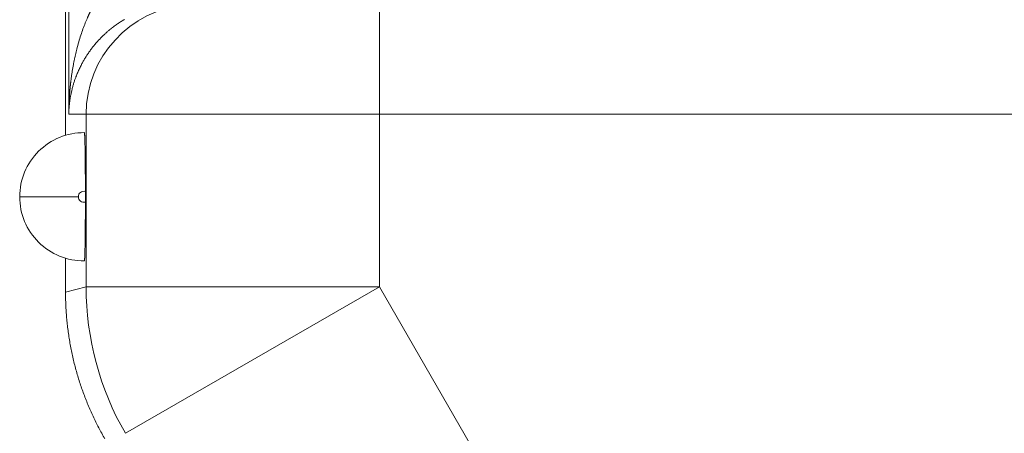
# Model space of a CAD drawing. Units: millimetres. Extents: x 0 to 594, y 0 to 420.
# Drawn here: x 89 to 106, y 55 to 62 of the extents above; entities that cross this region are included whole.
import ezdxf

# ---------------------------------------------------------------- set-up
doc = ezdxf.new("R2010")
doc.units = ezdxf.units.MM
doc.layers.add('1', color=7, linetype='Continuous', true_color=0xffffff)

msp = doc.modelspace()

# ---------------------------------------------------------------- linework, layer by layer
at = {"layer": '1', "color": 3, "linetype": 'Continuous', "lineweight": 18}
for p, q in [((89.9758, 60.2708), (89.9758, 118.7995)), ((90.314, 59.3128), (90.314, 59.1325)), ((89.9758, 57.5935), (89.9758, 58.1745))]:
    msp.add_line(p, q, dxfattribs=at)
at = {"layer": '1', "color": 7, "linetype": 'Continuous', "lineweight": 13}
for p, q in [((90.0305, 73.4408), (90.0305, 60.6296)), ((95.3256, 60.6296), (95.3256, 62.4974)), ((90.3264, 60.6296), (90.0305, 60.6296)), ((95.3256, 60.6296), (90.3264, 60.6296)), ((90.3264, 57.6874), (90.3264, 60.6296)), ((145.3455, 60.6296), (95.3256, 60.6296)), ((95.3256, 60.6296), (95.3256, 57.6874)), ((90.1945, 59.2227), (89.1945, 59.2227)), ((89.9758, 57.5935), (90.3264, 57.6874)), ((95.3256, 57.6874), (90.3264, 57.6874)), ((95.3256, 57.6874), (90.9962, 55.1878)), ((95.3256, 57.6874), (105.694, 39.7288))]:
    msp.add_line(p, q, dxfattribs=at)
at = {"layer": '1', "color": 3, "linetype": 'Continuous', "lineweight": 18}
for start, end in [(89.56851, 180), (180, 270.43149)]:
    msp.add_arc((90.2883, 59.2227), 1.0938, start, end, dxfattribs=at)
at = {"layer": '1', "color": 7, "linetype": 'Continuous', "lineweight": 13}
for start, end in [(74.09479, 180), (180, 285.90521)]:
    msp.add_arc((90.2883, 59.2227), 0.0938, start, end, dxfattribs=at)
for centre, major_axis, ratio, start_param, end_param in [((92.2011, 60.6296), (0, -1.875), 0.9998477, 3.2288591, 4.712389), ((95.3256, 57.6874), (-1.2941, 4.8296), 0.9998368, 1.3090377, 1.8325549)]:
    msp.add_ellipse(centre, major_axis=major_axis, ratio=ratio, start_param=start_param, end_param=end_param, dxfattribs=at)
for points, knots in [([(90.0305, 60.6296), (90.0305, 60.6325), (90.0306, 60.6384), (90.0306, 60.6471), (90.0307, 60.6558), (90.0308, 60.6645), (90.031, 60.6731), (90.0311, 60.6816), (90.0312, 60.6901), (90.0314, 60.6986), (90.0316, 60.707), (90.0318, 60.7153), (90.032, 60.7236), (90.0322, 60.7318), (90.0324, 60.74), (90.0326, 60.7481), (90.0329, 60.7562), (90.0331, 60.7642), (90.0334, 60.7721), (90.0337, 60.78), (90.034, 60.7879), (90.0343, 60.7957), (90.0346, 60.8035), (90.0349, 60.8111), (90.0353, 60.8188), (90.0356, 60.8264), (90.0359, 60.8339), (90.0363, 60.8414), (90.0367, 60.8488), (90.0371, 60.8562), (90.0374, 60.8635), (90.0378, 60.8708), (90.0382, 60.878), (90.0386, 60.8852), (90.039, 60.8923), (90.0395, 60.8993), (90.0399, 60.9063), (90.0403, 60.9133), (90.0408, 60.9202), (90.0412, 60.927), (90.0417, 60.9338), (90.0421, 60.9405), (90.0426, 60.9472), (90.0431, 60.9538), (90.0435, 60.9604), (90.044, 60.9669), (90.0445, 60.9734), (90.045, 60.9798), (90.0455, 60.9862), (90.046, 60.9925), (90.0465, 60.9987), (90.047, 61.005), (90.0475, 61.0111), (90.048, 61.0172), (90.0485, 61.0232), (90.049, 61.0292), (90.0496, 61.0352), (90.0501, 61.041), (90.0506, 61.0469), (90.0511, 61.0526), (90.0517, 61.0584), (90.0522, 61.064), (90.0527, 61.0696), (90.0533, 61.0752), (90.0538, 61.0807), (90.0543, 61.0862), (90.0549, 61.0916), (90.0554, 61.0969), (90.056, 61.1022), (90.0565, 61.1075), (90.057, 61.1126), (90.0576, 61.1178), (90.0581, 61.1229), (90.0586, 61.1279), (90.0592, 61.1329), (90.0597, 61.1378), (90.0603, 61.1427), (90.0608, 61.1475), (90.0613, 61.1522), (90.0619, 61.1569), (90.0624, 61.1616), (90.0629, 61.1662), (90.0635, 61.1707), (90.064, 61.1752), (90.0645, 61.1797), (90.065, 61.1841), (90.0679, 61.208), (90.0734, 61.2509), (90.082, 61.3123), (90.0913, 61.3719), (90.101, 61.4298), (90.1112, 61.4859), (90.1218, 61.5403), (90.1328, 61.593), (90.144, 61.644), (90.1556, 61.6932), (90.1736, 61.7664), (90.1994, 61.8615), (90.2348, 61.9768), (90.272, 62.0849), (90.3106, 62.1861), (90.3394, 62.254), (90.3561, 62.2915), (90.3604, 62.3009), (90.3647, 62.3103), (90.369, 62.3196), (90.3733, 62.3289), (90.3776, 62.3381), (90.3819, 62.3472), (90.3863, 62.3563), (90.3907, 62.3654), (90.3951, 62.3743), (90.3995, 62.3832), (90.4039, 62.3921), (90.4083, 62.4009), (90.4127, 62.4096), (90.4172, 62.4183), (90.4217, 62.4269), (90.4262, 62.4354), (90.4307, 62.4439), (90.4352, 62.4523), (90.4397, 62.4607), (90.4442, 62.469), (90.4487, 62.4773), (90.4533, 62.4855), (90.4579, 62.4936), (90.4624, 62.5017), (90.467, 62.5097), (90.4716, 62.5177), (90.4762, 62.5256), (90.4808, 62.5334), (90.4854, 62.5412), (90.4901, 62.5489), (90.4947, 62.5566), (90.4994, 62.5642), (90.504, 62.5717), (90.5087, 62.5792), (90.5133, 62.5866), (90.518, 62.594), (90.5227, 62.6013), (90.5274, 62.6086), (90.5321, 62.6157), (90.5368, 62.6229), (90.5415, 62.6299), (90.5462, 62.637), (90.5509, 62.6439), (90.5556, 62.6508), (90.5604, 62.6576), (90.5651, 62.6644), (90.5698, 62.6711), (90.5746, 62.6778), (90.5793, 62.6844), (90.5841, 62.6909), (90.5888, 62.6974), (90.5935, 62.7038), (90.5983, 62.7102), (90.6031, 62.7165), (90.6078, 62.7227), (90.6126, 62.7289), (90.6173, 62.735), (90.6221, 62.7411), (90.6268, 62.7471), (90.6316, 62.753), (90.6364, 62.7589), (90.6411, 62.7647), (90.6459, 62.7705), (90.6506, 62.7762), (90.6538, 62.78), (90.6554, 62.7819)], [0, 0, 0, 0, 0.0039426, 0.0078615, 0.0117565, 0.0156278, 0.0194754, 0.0232991, 0.0270991, 0.0308754, 0.0346278, 0.0383565, 0.0420614, 0.0457425, 0.0493999, 0.0530335, 0.0566433, 0.0602294, 0.0637917, 0.0673302, 0.0708449, 0.0743359, 0.0778031, 0.0812465, 0.0846662, 0.0880621, 0.0914342, 0.0947825, 0.0981071, 0.1014079, 0.104685, 0.1079382, 0.1111677, 0.1143735, 0.1175554, 0.1207136, 0.123848, 0.1269587, 0.1300456, 0.1331087, 0.136148, 0.1391636, 0.1421554, 0.1451234, 0.1480676, 0.1509881, 0.1538849, 0.1567578, 0.159607, 0.1624324, 0.165234, 0.1680119, 0.170766, 0.1734963, 0.1762029, 0.1788857, 0.1815447, 0.1841799, 0.1867914, 0.1893791, 0.1919431, 0.1944832, 0.1969996, 0.1994923, 0.2019611, 0.2044062, 0.2068276, 0.2092251, 0.2115989, 0.2139489, 0.2162752, 0.2185777, 0.2208564, 0.2231113, 0.2253425, 0.2275499, 0.2297336, 0.2318934, 0.2340295, 0.2361419, 0.2382304, 0.2402952, 0.2423363, 0.2443535, 0.246347, 0.2483168, 0.2502627, 0.2785862, 0.3061618, 0.3329896, 0.3590699, 0.384403, 0.4089891, 0.4328287, 0.4559219, 0.4782693, 0.4998712, 0.5556537, 0.6085329, 0.6585207, 0.705631, 0.7498802, 0.7543772, 0.7588516, 0.7633036, 0.7677331, 0.7721402, 0.7765249, 0.7808872, 0.7852272, 0.7895449, 0.7938403, 0.7981135, 0.8023644, 0.8065932, 0.8107998, 0.8149842, 0.8191466, 0.8232869, 0.8274052, 0.8315015, 0.8355759, 0.8396283, 0.8436588, 0.8476675, 0.8516544, 0.8556195, 0.8595628, 0.8634845, 0.8673844, 0.8712628, 0.8751196, 0.8789549, 0.8827686, 0.8865609, 0.8903318, 0.8940813, 0.8978095, 0.9015164, 0.9052021, 0.9088666, 0.91251, 0.9161323, 0.9197336, 0.9233138, 0.9268732, 0.9304117, 0.9339293, 0.9374262, 0.9409023, 0.9443578, 0.9477927, 0.951207, 0.9546009, 0.9579743, 0.9613274, 0.9646601, 0.9679727, 0.971265, 0.9745373, 0.9777895, 0.9810218, 0.9842341, 0.9874267, 0.9905994, 0.9937525, 0.996886, 1, 1, 1, 1]), ([(90.9733, 62.2438), (90.9722, 62.2432), (90.9701, 62.2419), (90.9669, 62.24), (90.9637, 62.2381), (90.9605, 62.2362), (90.9573, 62.2342), (90.9541, 62.2323), (90.9509, 62.2304), (90.9477, 62.2284), (90.9445, 62.2265), (90.9413, 62.2245), (90.9381, 62.2225), (90.9349, 62.2205), (90.9317, 62.2185), (90.9285, 62.2165), (90.9253, 62.2145), (90.9221, 62.2125), (90.9189, 62.2104), (90.9157, 62.2084), (90.9126, 62.2064), (90.9094, 62.2043), (90.9062, 62.2022), (90.903, 62.2002), (90.8998, 62.1981), (90.8966, 62.196), (90.8934, 62.1939), (90.8902, 62.1918), (90.887, 62.1897), (90.8838, 62.1875), (90.8806, 62.1854), (90.8774, 62.1833), (90.8743, 62.1811), (90.8711, 62.1789), (90.8679, 62.1768), (90.8647, 62.1746), (90.8615, 62.1724), (90.8583, 62.1702), (90.8551, 62.168), (90.852, 62.1658), (90.8488, 62.1636), (90.8456, 62.1613), (90.8424, 62.1591), (90.8392, 62.1568), (90.8361, 62.1546), (90.8329, 62.1523), (90.8297, 62.15), (90.8265, 62.1477), (90.8234, 62.1455), (90.8202, 62.1431), (90.817, 62.1408), (90.8138, 62.1385), (90.8107, 62.1362), (90.8075, 62.1338), (90.8043, 62.1315), (90.8012, 62.1291), (90.798, 62.1268), (90.7949, 62.1244), (90.7917, 62.122), (90.7885, 62.1196), (90.7854, 62.1172), (90.7822, 62.1148), (90.7791, 62.1124), (90.7759, 62.1099), (90.7728, 62.1075), (90.7696, 62.105), (90.7665, 62.1026), (90.7633, 62.1001), (90.7602, 62.0976), (90.757, 62.0951), (90.7539, 62.0926), (90.7508, 62.0901), (90.7476, 62.0876), (90.7445, 62.0851), (90.7414, 62.0826), (90.7382, 62.08), (90.7222, 62.0669), (90.6933, 62.0427), (90.6526, 62.0063), (90.6122, 61.9683), (90.5725, 61.9285), (90.5323, 61.8859), (90.4918, 61.8403), (90.4512, 61.7914), (90.4116, 61.7402), (90.3747, 61.6891), (90.3403, 61.6381), (90.3083, 61.5872), (90.2772, 61.5344), (90.2456, 61.4763), (90.2138, 61.4125), (90.1822, 61.3425), (90.1563, 61.2781), (90.1351, 61.2198), (90.118, 61.1681), (90.1018, 61.114), (90.0876, 61.0611), (90.0752, 61.0088), (90.0644, 60.957), (90.0545, 60.9019), (90.0487, 60.8621), (90.0457, 60.8389), (90.0449, 60.8331), (90.0442, 60.8271), (90.0434, 60.8208), (90.0427, 60.8144), (90.0419, 60.8077), (90.0411, 60.8008), (90.0404, 60.7937), (90.0396, 60.7864), (90.0389, 60.7789), (90.0382, 60.7712), (90.0375, 60.7632), (90.0368, 60.7551), (90.0361, 60.7467), (90.0354, 60.7381), (90.0348, 60.7293), (90.0342, 60.7203), (90.0336, 60.7111), (90.0331, 60.7016), (90.0326, 60.6919), (90.0321, 60.6821), (90.0317, 60.672), (90.0313, 60.6617), (90.031, 60.6512), (90.0307, 60.6404), (90.0306, 60.6332), (90.0305, 60.6296)], [0, 0, 0, 0, 0.0015764, 0.0031547, 0.0047349, 0.006317, 0.0079011, 0.0094873, 0.0110754, 0.0126656, 0.0142578, 0.0158522, 0.0174486, 0.0190472, 0.0206479, 0.0222508, 0.0238559, 0.0254633, 0.0270728, 0.0286847, 0.0302988, 0.0319153, 0.0335341, 0.0351552, 0.0367788, 0.0384047, 0.0400331, 0.0416639, 0.0432971, 0.0449329, 0.0465711, 0.0482119, 0.0498553, 0.0515012, 0.0531497, 0.0548008, 0.0564546, 0.058111, 0.0597701, 0.0614319, 0.0630964, 0.0647636, 0.0664336, 0.0681064, 0.069782, 0.0714604, 0.0731416, 0.0748257, 0.0765127, 0.0782025, 0.0798953, 0.081591, 0.0832896, 0.0849913, 0.0866959, 0.0884035, 0.0901142, 0.0918279, 0.0935447, 0.0952645, 0.0969875, 0.0987135, 0.1004428, 0.1021751, 0.1039107, 0.1056494, 0.1073914, 0.1091366, 0.110885, 0.1126367, 0.1143916, 0.1161499, 0.1179115, 0.1196764, 0.1214447, 0.1232163, 0.1249913, 0.1487722, 0.1732171, 0.1983599, 0.224232, 0.2508621, 0.2804054, 0.3109983, 0.3426676, 0.3754376, 0.4051545, 0.4359232, 0.4677556, 0.5006625, 0.5402603, 0.5817964, 0.6252823, 0.6544534, 0.6848923, 0.7166012, 0.7495818, 0.7780348, 0.8083609, 0.8405608, 0.8746351, 0.8779002, 0.8812898, 0.8848039, 0.8884426, 0.8922057, 0.8960935, 0.9001057, 0.9042425, 0.9085038, 0.9128897, 0.9174, 0.922035, 0.9267944, 0.9316784, 0.9366869, 0.94182, 0.9470776, 0.9524597, 0.9579664, 0.9635976, 0.9693533, 0.9752336, 0.9812384, 0.9873677, 0.9936216, 1, 1, 1, 1])]:
    msp.add_open_spline(points, degree=3, knots=knots, dxfattribs=at)
msp.add_open_spline([(90.9817, 62.2487), (90.9789, 62.2471), (90.9761, 62.2454), (90.9733, 62.2438)], degree=3, dxfattribs=at)
at = {"layer": '1', "color": 3, "linetype": 'Continuous', "lineweight": 18}
for points in [[(90.2965, 60.3164), (90.2982, 60.3164), (90.3016, 60.2778), (90.3048, 60.2022), (90.3076, 60.0925), (90.3101, 59.9528), (90.312, 59.7887), (90.3133, 59.6062), (90.314, 59.4128), (90.314, 59.3128)], [(90.314, 59.1325), (90.314, 59.0326), (90.3133, 58.8396), (90.312, 58.6574), (90.3101, 58.4931), (90.3076, 58.3535), (90.3048, 58.2435), (90.3016, 58.1679), (90.2982, 58.129), (90.2965, 58.129)]]:
    msp.add_open_spline(points, degree=2, dxfattribs=at)
msp.add_rational_spline([(89.9758, 57.5935), (89.9758, 56.7108), (90.2042, 55.8583), (90.6455, 55.0939)], [1, 0.977290925215, 0.977290925215, 1], degree=3, dxfattribs=at)

doc.saveas('drawing.dxf')
